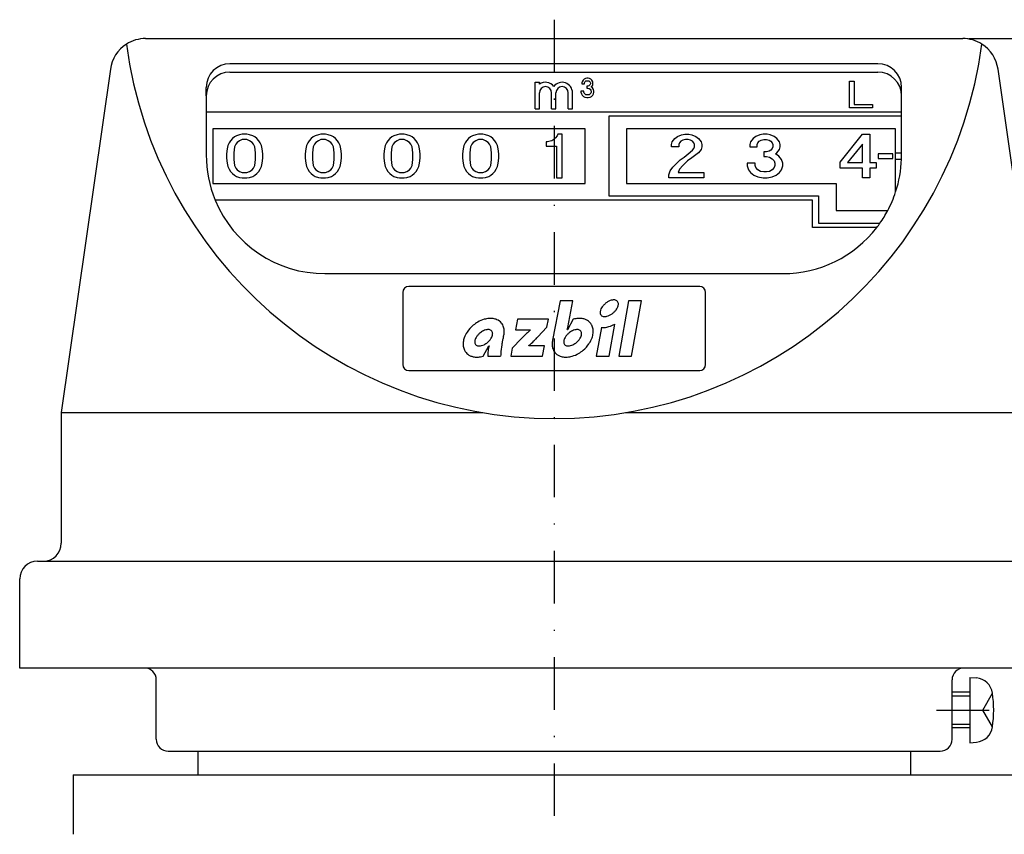
# Model space of a CAD drawing. Extents: x 1522 to 1743, y 49 to 385.
# Drawn here: x 1583 to 1666, y 180 to 248 of the extents above; entities that cross this region are included whole.
import ezdxf

# ---------------------------------------------------------------- set-up
doc = ezdxf.new("R2010")
doc.units = 0
doc.linetypes.add('DASHDOT', pattern=[8.845346, 4.422673, -2.211336, 0, -2.211336])
doc.layers.get('0').update_dxf_attribs({"linetype": 'CONTINUOUS'})
doc.layers.add('1', color=7, linetype='CONTINUOUS')
doc.dimstyles.new('DMST_3', dxfattribs={"dimtxt": 3, "dimasz": 3, "dimexe": 1, "dimexo": 0.5, "dimgap": 0.09, "dimtad": 1, "dimzin": 1, "dimcen": 0, "dimclrd": 2, "dimclre": 2, "dimclrt": 2, "dimazin": 3, "dimtfac": 1, "dimtofl": 0, "dimtmove": 0, "dimatfit": 3})

# ---------------------------------------------------------------- blocks, each defined once
blk = doc.blocks.new('*D4')
at = {"layer": '1', "color": 2}
for p, q in [((1663.213, 246.721), (1743.021, 246.721)), ((1742.521, 246.721), (1741.711, 243.721)), ((1742.521, 84.921), (1742.521, 246.721)), ((1742.521, 246.721), (1743.331, 243.721)), ((1742.521, 84.921), (1741.711, 87.921)), ((1742.521, 84.921), (1743.331, 87.921)), ((1658.815, 84.921), (1743.021, 84.921))]:
    blk.add_line(p, q, dxfattribs=at)
at = {"layer": '1', "color": 2, "oblique": 15, "width": 0.891}
for s, p in [(')', (1742.431, 172.359)), ('162', (1742.431, 163.818)), ('(', (1742.431, 161.069))]:
    blk.add_text(s, height=3, rotation=90, dxfattribs=at).set_placement(p)

msp = doc.modelspace()

# ---------------------------------------------------------------- linework, layer by layer
at = {"color": 7}
for p, q in [((1628.82, 224.639), (1628.177, 221.322)), ((1629.894, 224.639), (1628.82, 224.639)), ((1629.456, 222.381), (1629.894, 224.639)), ((1634.586, 224.639), (1633.763, 219.973)), ((1635.66, 224.639), (1634.586, 224.639)), ((1634.837, 219.973), (1635.66, 224.639)), ((1625.226, 223.084), (1625.07, 222.195)), ((1627.837, 223.084), (1625.226, 223.084)), ((1627.708, 222.417), (1627.837, 223.084)), ((1629.911, 223.08), (1629.426, 222.195)), ((1625.07, 222.195), (1626.33, 222.195)), ((1626.33, 222.195), (1626.317, 222.182)), ((1626.934, 221.604), (1627.708, 222.417)), ((1629.426, 222.195), (1629.414, 222.195)), ((1632.285, 222.386), (1631.859, 219.973)), ((1632.933, 219.973), (1633.409, 222.669)), ((1624.077, 221.744), (1624.08, 221.756)), ((1625.557, 221.452), (1624.774, 220.662)), ((1622.341, 219.976), (1622.826, 220.861)), ((1622.826, 220.861), (1622.837, 220.861)), ((1624.774, 220.662), (1624.652, 219.973)), ((1626.178, 220.861), (1626.184, 220.874)), ((1627.494, 220.861), (1626.178, 220.861)), ((1627.337, 219.973), (1627.494, 220.861)), ((1622.715, 219.973), (1623.808, 219.973)), ((1624.652, 219.973), (1627.337, 219.973)), ((1631.859, 219.973), (1632.933, 219.973)), ((1633.763, 219.973), (1634.837, 219.973))]:
    msp.add_line(p, q, dxfattribs=at)
for centre, radius, start, end in [((1623.072, 220.82), 2.351, 106.00122, 120.39195), ((1622.966, 221.237), 1.921, 93.91075, 106.37088), ((1622.95, 221.628), 1.531, 81.26722, 94.33169), ((1623.008, 221.938), 1.215, 66.31623, 81.74384), ((1623.099, 222.123), 1.009, 39.88386, 66.77589), ((1630.481, 221.108), 2.052, 99.56229, 106.11186), ((1630.439, 221.404), 1.754, 89.55297, 99.82871), ((1630.45, 221.722), 1.436, 78.0724, 89.87992), ((1630.51, 221.971), 1.18, 64.78122, 78.4111), ((1630.59, 222.126), 1.005, 39.85528, 65.15114), ((1623.228, 220.513), 2.695, 129.80922, 146.57299), ((1623.227, 220.523), 2.686, 120.01536, 129.90852), ((1622.871, 221.045), 1.185, 104.61736, 115.78436), ((1622.783, 221.352), 0.865, 94.96821, 104.11674), ((1622.759, 221.585), 0.631, 83.30233, 94.63372), ((1622.777, 221.773), 0.442, 67.27116, 82.79178), ((1622.821, 221.888), 0.319, 40.60922, 66.47136), ((1623.08, 222.118), 1.026, 17.32804, 39.46464), ((1622.865, 222.066), 1.248, 0.25865, 16.67996), ((1632.205, 215.294), 9.062, 130.52434, 133.41733), ((1622.112, 223.963), 7.514, 346.39014, 347.4086), ((1627.47, 222.766), 2.023, 347.41002, 349.03418), ((1630.36, 221.044), 1.186, 104.6198, 115.77879), ((1630.272, 221.35), 0.867, 94.97733, 104.10725), ((1630.248, 221.585), 0.631, 83.30279, 94.63331), ((1630.266, 221.773), 0.442, 67.27129, 82.79246), ((1630.309, 221.888), 0.319, 40.61555, 66.46428), ((1630.597, 222.134), 0.994, 26.63004, 39.77164), ((1630.48, 222.088), 1.12, 8.0538, 26.07664), ((1630.199, 222.06), 1.402, 353.90641, 7.53997), ((1632.384, 224.102), 1.719, 266.67505, 275.42187), ((1632.341, 224.447), 2.067, 275.7241, 286.20218), ((1632.218, 224.82), 2.459, 286.51828, 298.95392), ((1622.441, 220.939), 1.793, 160.66912, 173.40298), ((1622.872, 220.768), 2.256, 146.99108, 160.20874), ((1622.299, 221.159), 0.673, 160.16456, 171.29239), ((1622.545, 221.077), 0.932, 149.42314, 160.59823), ((1622.819, 220.927), 1.244, 138.68803, 149.8755), ((1623.006, 220.775), 1.485, 129.68521, 139.03671), ((1623.014, 220.771), 1.493, 116.14579, 129.82868), ((1621.946, 222.129), 1.243, 318.68369, 329.87715), ((1622.219, 221.979), 0.932, 329.4263, 340.6034), ((1622.831, 221.903), 0.302, 13.64492, 39.75711), ((1622.465, 221.898), 0.672, 340.17195, 351.30177), ((1622.752, 221.88), 0.384, 0.81824, 14.22638), ((1622.633, 221.874), 0.503, 351.027, 1.21466), ((1629.498, 220.039), 5.676, 165.18091, 168.08505), ((1637.474, 217.954), 13.92, 164.75919, 165.27892), ((1622.43, 222.095), 1.684, 343.37583, 347.98242), ((1622.547, 222.074), 1.565, 348.2748, 359.89819), ((1650.642, 197.317), 34.811, 135.69435, 136.10477), ((1634.44, 213.13), 12.171, 134.97315, 135.69454), ((1631.543, 216.03), 8.072, 133.5926, 134.97273), ((1618.806, 229.003), 10.989, 315.22725, 316.55577), ((1582.018, 263.983), 61.753, 316.46261, 316.66399), ((1629.787, 221.159), 0.673, 160.16705, 171.29372), ((1630.034, 221.077), 0.933, 149.42934, 160.5997), ((1630.307, 220.928), 1.243, 138.68903, 149.88268), ((1630.493, 220.776), 1.483, 129.6808, 139.04377), ((1630.503, 220.77), 1.495, 116.14389, 129.81791), ((1629.435, 222.128), 1.243, 318.68133, 329.8796), ((1629.707, 221.979), 0.932, 329.42487, 340.60091), ((1630.319, 221.903), 0.302, 13.61827, 39.70484), ((1629.953, 221.898), 0.673, 340.16847, 351.29367), ((1630.24, 221.88), 0.385, 0.80417, 14.19886), ((1630.121, 221.874), 0.503, 351.01669, 1.20156), ((1629.381, 222.288), 2.256, 326.98805, 340.21021), ((1629.812, 222.118), 1.793, 340.6706, 353.40265), ((1622.054, 220.996), 1.402, 173.9042, 187.53623), ((1621.773, 220.969), 1.121, 188.05341, 206.06526), ((1622.131, 221.182), 0.503, 171.01558, 181.20174), ((1622.012, 221.177), 0.385, 180.80587, 194.2058), ((1621.933, 221.153), 0.302, 193.62309, 219.72858), ((1621.943, 221.169), 0.32, 220.62826, 246.46981), ((1621.987, 221.283), 0.442, 247.27642, 262.78448), ((1622.005, 221.471), 0.631, 263.29872, 274.63353), ((1621.981, 221.704), 0.865, 274.97114, 284.11575), ((1621.893, 222.011), 1.183, 284.61529, 295.79472), ((1621.75, 222.285), 1.493, 296.15442, 309.84017), ((1621.761, 222.279), 1.481, 309.66627, 319.03991), ((1626.328, 219.953), 3.607, 165.40545, 172.26335), ((1635.163, 219.382), 11.372, 172.20511, 175.96376), ((1629.882, 220.09), 6.043, 170.33408, 172.06581), ((1627.036, 220.57), 3.157, 168.28162, 170.2378), ((1622.137, 225.698), 6.296, 309.99093, 315.22726), ((1629.723, 220.98), 1.583, 167.49305, 179.28074), ((1629.404, 220.992), 1.264, 179.65124, 195.0619), ((1629.181, 220.943), 1.036, 195.64987, 219.35421), ((1629.62, 221.182), 0.504, 171.0175, 181.1969), ((1629.501, 221.177), 0.385, 180.80342, 194.1962), ((1629.421, 221.153), 0.302, 193.61325, 219.71729), ((1629.432, 221.169), 0.32, 220.62962, 246.46972), ((1629.475, 221.283), 0.442, 247.27773, 262.78435), ((1629.493, 221.472), 0.631, 263.29921, 274.63332), ((1629.469, 221.705), 0.865, 274.97105, 284.11486), ((1629.382, 222.011), 1.184, 284.61515, 295.79335), ((1629.238, 222.285), 1.493, 296.15343, 309.8402), ((1629.249, 222.279), 1.481, 309.66864, 319.04033), ((1629.024, 222.543), 2.695, 309.80833, 326.57092), ((1621.655, 220.922), 0.994, 206.62039, 219.76471), ((1621.663, 220.93), 1.005, 219.86402, 245.15644), ((1621.743, 221.087), 1.181, 244.78905, 258.40292), ((1621.803, 221.335), 1.436, 258.07234, 269.87528), ((1621.813, 221.651), 1.752, 269.54778, 279.83046), ((1621.772, 221.947), 2.051, 279.5638, 286.11503), ((1626.855, 219.865), 4.141, 172.04225, 178.51023), ((1630.663, 219.689), 6.861, 175.87333, 177.63067), ((1629.154, 220.933), 1.009, 219.88751, 246.77931), ((1629.244, 221.119), 1.216, 246.32148, 261.74291), ((1629.302, 221.428), 1.53, 261.26719, 274.33391), ((1629.287, 221.819), 1.921, 273.91048, 286.37306), ((1629.18, 222.236), 2.351, 286.00125, 300.39274), ((1629.025, 222.535), 2.688, 300.01737, 309.90567)]:
    msp.add_arc(centre, radius, start, end, dxfattribs=at)
at = {"layer": '1', "color": 2, "linetype": 'DASHDOT'}
for p, q in [((1628.315, 248.307), (1628.315, 126.308)), ((1660.51, 190.184), (1666.109, 190.184))]:
    msp.add_line(p, q, dxfattribs=at)
at = {"layer": '1', "color": 7}
for p, q in [((1593.917, 246.721), (1662.713, 246.721)), ((1655.565, 244.603), (1601.019, 244.603)), ((1590.947, 244.146), (1586.815, 215.221)), ((1601.019, 243.896), (1655.565, 243.896)), ((1669.815, 215.221), (1665.683, 244.146)), ((1626.705, 243.034), (1627.065, 243.034)), ((1626.705, 240.802), (1626.705, 243.034)), ((1627.065, 242.865), (1627.065, 243.034)), ((1630.668, 243.088), (1630.648, 242.986)), ((1630.648, 242.986), (1630.648, 242.905)), ((1630.648, 242.905), (1630.871, 242.905)), ((1630.75, 243.21), (1630.668, 243.088)), ((1630.831, 243.291), (1630.75, 243.21)), ((1630.953, 243.352), (1630.831, 243.291)), ((1630.871, 242.986), (1630.892, 243.047)), ((1630.871, 242.905), (1630.871, 242.986)), ((1630.892, 243.047), (1630.932, 243.108)), ((1630.932, 243.108), (1630.993, 243.149)), ((1631.054, 243.372), (1630.953, 243.352)), ((1630.993, 243.149), (1631.075, 243.169)), ((1631.176, 243.372), (1631.054, 243.372)), ((1631.075, 243.169), (1631.156, 243.169)), ((1631.156, 243.169), (1631.237, 243.149)), ((1631.278, 243.352), (1631.176, 243.372)), ((1631.237, 243.149), (1631.298, 243.108)), ((1631.4, 243.291), (1631.278, 243.352)), ((1631.298, 243.108), (1631.339, 243.047)), ((1631.339, 243.047), (1631.359, 242.986)), ((1631.359, 242.905), (1631.339, 242.844)), ((1631.359, 242.986), (1631.359, 242.905)), ((1631.481, 243.21), (1631.4, 243.291)), ((1631.562, 243.088), (1631.481, 243.21)), ((1631.582, 242.986), (1631.562, 243.088)), ((1631.562, 242.803), (1631.582, 242.905)), ((1631.582, 242.905), (1631.582, 242.986)), ((1653.178, 243.136), (1653.58, 243.136)), ((1653.178, 240.886), (1653.178, 243.136)), ((1653.58, 243.136), (1653.58, 241.168)), ((1599.019, 241.896), (1599.019, 242.603)), ((1627.065, 240.802), (1627.065, 242.157)), ((1628.1, 240.802), (1628.1, 242.157)), ((1628.46, 240.802), (1628.46, 242.157)), ((1629.495, 240.802), (1629.495, 242.157)), ((1629.855, 240.802), (1629.855, 242.157)), ((1630.567, 242.295), (1630.567, 242.194)), ((1630.81, 242.295), (1630.567, 242.295)), ((1630.567, 242.194), (1630.607, 242.052)), ((1630.81, 242.214), (1630.81, 242.295)), ((1630.831, 242.133), (1630.81, 242.214)), ((1630.892, 242.052), (1630.831, 242.133)), ((1631.075, 242.722), (1631.075, 242.539)), ((1631.156, 242.722), (1631.075, 242.722)), ((1631.075, 242.539), (1631.156, 242.539)), ((1631.237, 242.742), (1631.156, 242.722)), ((1631.156, 242.539), (1631.257, 242.519)), ((1631.298, 242.783), (1631.237, 242.742)), ((1631.257, 242.519), (1631.339, 242.458)), ((1631.339, 242.844), (1631.298, 242.783)), ((1631.339, 242.458), (1631.4, 242.377)), ((1631.4, 242.133), (1631.339, 242.052)), ((1631.4, 242.377), (1631.42, 242.295)), ((1631.42, 242.214), (1631.4, 242.133)), ((1631.42, 242.295), (1631.42, 242.214)), ((1631.44, 242.641), (1631.481, 242.681)), ((1631.542, 242.56), (1631.44, 242.641)), ((1631.481, 242.681), (1631.562, 242.803)), ((1631.623, 242.438), (1631.542, 242.56)), ((1631.664, 242.295), (1631.623, 242.438)), ((1631.623, 242.052), (1631.664, 242.194)), ((1631.664, 242.194), (1631.664, 242.295)), ((1657.565, 241.896), (1657.565, 242.603)), ((1599.019, 241.896), (1599.019, 240.537)), ((1630.607, 242.052), (1630.668, 241.95)), ((1630.668, 241.95), (1630.77, 241.849)), ((1630.77, 241.849), (1630.892, 241.788)), ((1630.973, 241.991), (1630.892, 242.052)), ((1630.892, 241.788), (1631.054, 241.747)), ((1631.075, 241.97), (1630.973, 241.991)), ((1631.054, 241.747), (1631.176, 241.747)), ((1631.156, 241.97), (1631.075, 241.97)), ((1631.257, 241.991), (1631.156, 241.97)), ((1631.176, 241.747), (1631.339, 241.788)), ((1631.339, 242.052), (1631.257, 241.991)), ((1631.339, 241.788), (1631.46, 241.849)), ((1631.46, 241.849), (1631.562, 241.95)), ((1631.562, 241.95), (1631.623, 242.052)), ((1657.565, 240.537), (1657.565, 241.896)), ((1599.019, 240.537), (1599.019, 236.925)), ((1599.019, 240.537), (1657.565, 240.537)), ((1626.705, 240.802), (1627.065, 240.802)), ((1626.705, 240.802), (1627.065, 240.802)), ((1628.1, 240.802), (1628.46, 240.802)), ((1628.1, 240.802), (1628.46, 240.802)), ((1629.495, 240.802), (1629.855, 240.802)), ((1629.495, 240.802), (1629.855, 240.802)), ((1655.116, 240.886), (1653.178, 240.886)), ((1653.58, 241.168), (1655.116, 241.168)), ((1655.116, 241.168), (1655.116, 240.886)), ((1657.565, 240.184), (1657.565, 240.537)), ((1657.565, 240.184), (1632.913, 240.184)), ((1632.913, 240.184), (1632.913, 233.466)), ((1657.565, 236.925), (1657.565, 240.184)), ((1599.565, 239.123), (1599.565, 234.527)), ((1630.913, 239.123), (1599.565, 239.123)), ((1630.913, 234.527), (1630.913, 239.123)), ((1657.065, 239.123), (1634.413, 239.123)), ((1634.413, 239.123), (1634.413, 234.527)), ((1657.065, 237.075), (1657.065, 239.123)), ((1600.948, 237.932), (1600.837, 237.702)), ((1601.059, 238.117), (1600.948, 237.932)), ((1601.225, 238.301), (1601.059, 238.117)), ((1601.391, 238.44), (1601.225, 238.301)), ((1601.557, 238.532), (1601.391, 238.44)), ((1601.612, 237.978), (1601.502, 237.84)), ((1601.834, 238.624), (1601.557, 238.532)), ((1601.834, 238.117), (1601.612, 237.978)), ((1602.055, 238.67), (1601.834, 238.624)), ((1602.055, 238.209), (1601.834, 238.117)), ((1602.443, 238.67), (1602.055, 238.67)), ((1602.443, 238.209), (1602.055, 238.209)), ((1602.664, 238.624), (1602.443, 238.67)), ((1602.664, 238.117), (1602.443, 238.209)), ((1602.941, 238.532), (1602.664, 238.624)), ((1602.886, 237.978), (1602.664, 238.117)), ((1602.996, 237.84), (1602.886, 237.978)), ((1603.107, 238.44), (1602.941, 238.532)), ((1603.273, 238.301), (1603.107, 238.44)), ((1603.439, 238.117), (1603.273, 238.301)), ((1603.55, 237.932), (1603.439, 238.117)), ((1603.661, 237.702), (1603.55, 237.932)), ((1607.573, 237.932), (1607.462, 237.702)), ((1607.684, 238.117), (1607.573, 237.932)), ((1607.85, 238.301), (1607.684, 238.117)), ((1608.016, 238.44), (1607.85, 238.301)), ((1608.182, 238.532), (1608.016, 238.44)), ((1608.237, 237.978), (1608.127, 237.84)), ((1608.459, 238.624), (1608.182, 238.532)), ((1608.459, 238.117), (1608.237, 237.978)), ((1608.68, 238.67), (1608.459, 238.624)), ((1608.68, 238.209), (1608.459, 238.117)), ((1609.068, 238.67), (1608.68, 238.67)), ((1609.068, 238.209), (1608.68, 238.209)), ((1609.289, 238.624), (1609.068, 238.67)), ((1609.289, 238.117), (1609.068, 238.209)), ((1609.566, 238.532), (1609.289, 238.624)), ((1609.511, 237.978), (1609.289, 238.117)), ((1609.621, 237.84), (1609.511, 237.978)), ((1609.732, 238.44), (1609.566, 238.532)), ((1609.898, 238.301), (1609.732, 238.44)), ((1610.064, 238.117), (1609.898, 238.301)), ((1610.175, 237.932), (1610.064, 238.117)), ((1610.286, 237.702), (1610.175, 237.932)), ((1614.198, 237.932), (1614.087, 237.702)), ((1614.309, 238.117), (1614.198, 237.932)), ((1614.475, 238.301), (1614.309, 238.117)), ((1614.641, 238.44), (1614.475, 238.301)), ((1614.807, 238.532), (1614.641, 238.44)), ((1614.862, 237.978), (1614.752, 237.84)), ((1615.084, 238.624), (1614.807, 238.532)), ((1615.084, 238.117), (1614.862, 237.978)), ((1615.305, 238.67), (1615.084, 238.624)), ((1615.305, 238.209), (1615.084, 238.117)), ((1615.693, 238.67), (1615.305, 238.67)), ((1615.693, 238.209), (1615.305, 238.209)), ((1615.914, 238.624), (1615.693, 238.67)), ((1615.914, 238.117), (1615.693, 238.209)), ((1616.191, 238.532), (1615.914, 238.624)), ((1616.136, 237.978), (1615.914, 238.117)), ((1616.246, 237.84), (1616.136, 237.978)), ((1616.357, 238.44), (1616.191, 238.532)), ((1616.523, 238.301), (1616.357, 238.44)), ((1616.689, 238.117), (1616.523, 238.301)), ((1616.8, 237.932), (1616.689, 238.117)), ((1616.911, 237.702), (1616.8, 237.932)), ((1620.823, 237.932), (1620.712, 237.702)), ((1620.934, 238.117), (1620.823, 237.932)), ((1621.1, 238.301), (1620.934, 238.117)), ((1621.266, 238.44), (1621.1, 238.301)), ((1621.432, 238.532), (1621.266, 238.44)), ((1621.487, 237.978), (1621.377, 237.84)), ((1621.709, 238.624), (1621.432, 238.532)), ((1621.709, 238.117), (1621.487, 237.978)), ((1621.93, 238.67), (1621.709, 238.624)), ((1621.93, 238.209), (1621.709, 238.117)), ((1622.318, 238.67), (1621.93, 238.67)), ((1622.318, 238.209), (1621.93, 238.209)), ((1622.539, 238.624), (1622.318, 238.67)), ((1622.539, 238.117), (1622.318, 238.209)), ((1622.816, 238.532), (1622.539, 238.624)), ((1622.761, 237.978), (1622.539, 238.117)), ((1622.871, 237.84), (1622.761, 237.978)), ((1622.982, 238.44), (1622.816, 238.532)), ((1623.148, 238.301), (1622.982, 238.44)), ((1623.314, 238.117), (1623.148, 238.301)), ((1623.425, 237.932), (1623.314, 238.117)), ((1623.536, 237.702), (1623.425, 237.932)), ((1627.646, 238.024), (1627.646, 237.655)), ((1627.739, 238.024), (1627.646, 238.024)), ((1627.969, 238.071), (1627.739, 238.024)), ((1628.108, 238.117), (1627.969, 238.071)), ((1628.292, 238.209), (1628.108, 238.117)), ((1628.431, 238.347), (1628.292, 238.209)), ((1628.569, 238.532), (1628.431, 238.347)), ((1628.615, 238.67), (1628.569, 238.532)), ((1628.984, 238.67), (1628.615, 238.67)), ((1628.984, 234.979), (1628.984, 238.67)), ((1638.199, 237.794), (1638.254, 238.024)), ((1638.254, 238.024), (1638.476, 238.301)), ((1638.476, 238.301), (1638.697, 238.486)), ((1638.697, 238.486), (1639.029, 238.624)), ((1638.863, 237.932), (1638.808, 237.794)), ((1638.974, 238.071), (1638.863, 237.932)), ((1639.14, 238.163), (1638.974, 238.071)), ((1639.029, 238.624), (1639.306, 238.67)), ((1639.362, 238.209), (1639.14, 238.163)), ((1639.306, 238.67), (1639.638, 238.67)), ((1639.583, 238.209), (1639.362, 238.209)), ((1639.805, 238.163), (1639.583, 238.209)), ((1639.638, 238.67), (1639.915, 238.624)), ((1639.971, 238.071), (1639.805, 238.163)), ((1639.915, 238.624), (1640.247, 238.486)), ((1640.081, 237.932), (1639.971, 238.071)), ((1640.137, 237.794), (1640.081, 237.932)), ((1640.247, 238.486), (1640.469, 238.301)), ((1640.469, 238.301), (1640.69, 238.024)), ((1640.69, 238.024), (1640.746, 237.794)), ((1644.852, 238.024), (1644.796, 237.794)), ((1645.073, 238.301), (1644.852, 238.024)), ((1645.295, 238.486), (1645.073, 238.301)), ((1645.627, 238.624), (1645.295, 238.486)), ((1645.405, 237.794), (1645.461, 237.932)), ((1645.461, 237.932), (1645.571, 238.071)), ((1645.571, 238.071), (1645.737, 238.163)), ((1645.904, 238.67), (1645.627, 238.624)), ((1645.737, 238.163), (1645.959, 238.209)), ((1646.236, 238.67), (1645.904, 238.67)), ((1645.959, 238.209), (1646.18, 238.209)), ((1646.18, 238.209), (1646.402, 238.163)), ((1646.513, 238.624), (1646.236, 238.67)), ((1646.402, 238.163), (1646.568, 238.071)), ((1646.845, 238.486), (1646.513, 238.624)), ((1646.568, 238.071), (1646.679, 237.932)), ((1646.679, 237.932), (1646.734, 237.794)), ((1647.066, 238.301), (1646.845, 238.486)), ((1647.288, 238.024), (1647.066, 238.301)), ((1647.343, 237.794), (1647.288, 238.024)), ((1652.392, 236.317), (1654.274, 238.67)), ((1654.274, 238.67), (1654.883, 238.67)), ((1654.883, 238.67), (1654.883, 236.271)), ((1600.782, 237.425), (1600.726, 237.009)), ((1600.837, 237.702), (1600.782, 237.425)), ((1601.391, 237.609), (1601.335, 237.102)), ((1601.335, 237.102), (1601.335, 236.548)), ((1601.502, 237.84), (1601.391, 237.609)), ((1603.107, 237.609), (1602.996, 237.84)), ((1603.163, 237.102), (1603.107, 237.609)), ((1603.163, 236.548), (1603.163, 237.102)), ((1603.716, 237.425), (1603.661, 237.702)), ((1603.772, 237.009), (1603.716, 237.425)), ((1607.407, 237.425), (1607.351, 237.009)), ((1607.462, 237.702), (1607.407, 237.425)), ((1608.016, 237.609), (1607.96, 237.102)), ((1607.96, 237.102), (1607.96, 236.548)), ((1608.127, 237.84), (1608.016, 237.609)), ((1609.732, 237.609), (1609.621, 237.84)), ((1609.788, 237.102), (1609.732, 237.609)), ((1609.788, 236.548), (1609.788, 237.102)), ((1610.341, 237.425), (1610.286, 237.702)), ((1610.397, 237.009), (1610.341, 237.425)), ((1614.032, 237.425), (1613.976, 237.009)), ((1614.087, 237.702), (1614.032, 237.425)), ((1614.641, 237.609), (1614.585, 237.102)), ((1614.585, 237.102), (1614.585, 236.548)), ((1614.752, 237.84), (1614.641, 237.609)), ((1616.357, 237.609), (1616.246, 237.84)), ((1616.413, 237.102), (1616.357, 237.609)), ((1616.413, 236.548), (1616.413, 237.102)), ((1616.966, 237.425), (1616.911, 237.702)), ((1617.022, 237.009), (1616.966, 237.425)), ((1620.657, 237.425), (1620.601, 237.009)), ((1620.712, 237.702), (1620.657, 237.425)), ((1621.266, 237.609), (1621.21, 237.102)), ((1621.21, 237.102), (1621.21, 236.548)), ((1621.377, 237.84), (1621.266, 237.609)), ((1622.982, 237.609), (1622.871, 237.84)), ((1623.038, 237.102), (1622.982, 237.609)), ((1623.038, 236.548), (1623.038, 237.102)), ((1623.591, 237.425), (1623.536, 237.702)), ((1623.647, 237.009), (1623.591, 237.425)), ((1627.646, 237.655), (1628.523, 237.655)), ((1628.523, 237.655), (1628.523, 234.979)), ((1638.199, 237.609), (1638.199, 237.794)), ((1638.808, 237.609), (1638.199, 237.609)), ((1638.808, 237.794), (1638.808, 237.609)), ((1639.583, 237.009), (1639.971, 237.332)), ((1639.971, 237.332), (1640.081, 237.471)), ((1640.081, 237.471), (1640.137, 237.609)), ((1640.137, 237.609), (1640.137, 237.794)), ((1640.469, 237.102), (1640.358, 237.009)), ((1640.69, 237.379), (1640.469, 237.102)), ((1640.746, 237.609), (1640.69, 237.379)), ((1640.746, 237.794), (1640.746, 237.609)), ((1644.796, 237.794), (1644.796, 237.609)), ((1644.796, 237.609), (1645.405, 237.609)), ((1645.405, 237.609), (1645.405, 237.794)), ((1645.959, 237.194), (1645.959, 236.779)), ((1646.18, 237.194), (1645.959, 237.194)), ((1646.402, 237.24), (1646.18, 237.194)), ((1646.568, 237.332), (1646.402, 237.24)), ((1646.679, 237.471), (1646.568, 237.332)), ((1646.734, 237.609), (1646.679, 237.471)), ((1646.734, 237.794), (1646.734, 237.609)), ((1646.955, 237.009), (1647.066, 237.102)), ((1647.066, 237.102), (1647.288, 237.379)), ((1647.288, 237.379), (1647.343, 237.609)), ((1647.343, 237.609), (1647.343, 237.794)), ((1654.274, 237.84), (1653.001, 236.271)), ((1654.274, 236.271), (1654.274, 237.84)), ((1600.726, 237.009), (1600.726, 236.64)), ((1600.726, 236.64), (1600.782, 236.225)), ((1601.335, 236.548), (1601.391, 236.041)), ((1603.107, 236.041), (1603.163, 236.548)), ((1603.716, 236.225), (1603.772, 236.64)), ((1603.772, 236.64), (1603.772, 237.009)), ((1607.351, 237.009), (1607.351, 236.64)), ((1607.351, 236.64), (1607.407, 236.225)), ((1607.96, 236.548), (1608.016, 236.041)), ((1609.732, 236.041), (1609.788, 236.548)), ((1610.341, 236.225), (1610.397, 236.64)), ((1610.397, 236.64), (1610.397, 237.009)), ((1613.976, 237.009), (1613.976, 236.64)), ((1613.976, 236.64), (1614.032, 236.225)), ((1614.585, 236.548), (1614.641, 236.041)), ((1616.357, 236.041), (1616.413, 236.548)), ((1616.966, 236.225), (1617.022, 236.64)), ((1617.022, 236.64), (1617.022, 237.009)), ((1620.601, 237.009), (1620.601, 236.64)), ((1620.601, 236.64), (1620.657, 236.225)), ((1621.21, 236.548), (1621.266, 236.041)), ((1622.982, 236.041), (1623.038, 236.548)), ((1623.591, 236.225), (1623.647, 236.64)), ((1623.647, 236.64), (1623.647, 237.009)), ((1638.586, 236.179), (1638.919, 236.502)), ((1638.919, 236.502), (1639.251, 236.733)), ((1639.528, 236.41), (1639.14, 236.041)), ((1639.251, 236.733), (1639.583, 237.009)), ((1639.915, 236.686), (1639.528, 236.41)), ((1640.358, 237.009), (1639.915, 236.686)), ((1645.959, 236.779), (1646.18, 236.779)), ((1646.18, 236.779), (1646.457, 236.733)), ((1646.457, 236.733), (1646.679, 236.594)), ((1646.679, 236.594), (1646.845, 236.41)), ((1646.845, 236.41), (1646.9, 236.225)), ((1647.232, 236.825), (1646.955, 237.009)), ((1647.454, 236.548), (1647.232, 236.825)), ((1647.565, 236.225), (1647.454, 236.548)), ((1652.392, 235.81), (1652.392, 236.317)), ((1653.001, 236.271), (1654.274, 236.271)), ((1654.883, 236.271), (1655.437, 236.271)), ((1655.437, 236.271), (1655.437, 235.81)), ((1655.58, 237.025), (1655.58, 236.625)), ((1656.84, 237.025), (1655.58, 237.025)), ((1655.58, 236.625), (1656.84, 236.625)), ((1656.84, 236.625), (1656.84, 237.025)), ((1657.565, 237.075), (1657.065, 237.075)), ((1657.065, 236.575), (1657.065, 237.075)), ((1657.065, 233.803), (1657.065, 236.575)), ((1657.065, 236.575), (1657.559, 236.575)), ((1600.782, 236.225), (1600.837, 235.948)), ((1600.837, 235.948), (1600.948, 235.718)), ((1600.948, 235.718), (1601.059, 235.533)), ((1601.059, 235.533), (1601.225, 235.349)), ((1601.391, 236.041), (1601.502, 235.81)), ((1601.502, 235.81), (1601.612, 235.671)), ((1601.612, 235.671), (1601.834, 235.533)), ((1601.834, 235.533), (1602.055, 235.441)), ((1602.055, 235.441), (1602.443, 235.441)), ((1602.443, 235.441), (1602.664, 235.533)), ((1602.664, 235.533), (1602.886, 235.671)), ((1602.886, 235.671), (1602.996, 235.81)), ((1602.996, 235.81), (1603.107, 236.041)), ((1603.273, 235.349), (1603.439, 235.533)), ((1603.439, 235.533), (1603.55, 235.718)), ((1603.55, 235.718), (1603.661, 235.948)), ((1603.661, 235.948), (1603.716, 236.225)), ((1607.407, 236.225), (1607.462, 235.948)), ((1607.462, 235.948), (1607.573, 235.718)), ((1607.573, 235.718), (1607.684, 235.533)), ((1607.684, 235.533), (1607.85, 235.349)), ((1608.016, 236.041), (1608.127, 235.81)), ((1608.127, 235.81), (1608.237, 235.671)), ((1608.237, 235.671), (1608.459, 235.533)), ((1608.459, 235.533), (1608.68, 235.441)), ((1608.68, 235.441), (1609.068, 235.441)), ((1609.068, 235.441), (1609.289, 235.533)), ((1609.289, 235.533), (1609.511, 235.671)), ((1609.511, 235.671), (1609.621, 235.81)), ((1609.621, 235.81), (1609.732, 236.041)), ((1609.898, 235.349), (1610.064, 235.533)), ((1610.064, 235.533), (1610.175, 235.718)), ((1610.175, 235.718), (1610.286, 235.948)), ((1610.286, 235.948), (1610.341, 236.225)), ((1614.032, 236.225), (1614.087, 235.948)), ((1614.087, 235.948), (1614.198, 235.718)), ((1614.198, 235.718), (1614.309, 235.533)), ((1614.309, 235.533), (1614.475, 235.349)), ((1614.641, 236.041), (1614.752, 235.81)), ((1614.752, 235.81), (1614.862, 235.671)), ((1614.862, 235.671), (1615.084, 235.533)), ((1615.084, 235.533), (1615.305, 235.441)), ((1615.305, 235.441), (1615.693, 235.441)), ((1615.693, 235.441), (1615.914, 235.533)), ((1615.914, 235.533), (1616.136, 235.671)), ((1616.136, 235.671), (1616.246, 235.81)), ((1616.246, 235.81), (1616.357, 236.041)), ((1616.523, 235.349), (1616.689, 235.533)), ((1616.689, 235.533), (1616.8, 235.718)), ((1616.8, 235.718), (1616.911, 235.948)), ((1616.911, 235.948), (1616.966, 236.225)), ((1620.657, 236.225), (1620.712, 235.948)), ((1620.712, 235.948), (1620.823, 235.718)), ((1620.823, 235.718), (1620.934, 235.533)), ((1620.934, 235.533), (1621.1, 235.349)), ((1621.266, 236.041), (1621.377, 235.81)), ((1621.377, 235.81), (1621.487, 235.671)), ((1621.487, 235.671), (1621.709, 235.533)), ((1621.709, 235.533), (1621.93, 235.441)), ((1621.93, 235.441), (1622.318, 235.441)), ((1622.318, 235.441), (1622.539, 235.533)), ((1622.539, 235.533), (1622.761, 235.671)), ((1622.761, 235.671), (1622.871, 235.81)), ((1622.871, 235.81), (1622.982, 236.041)), ((1623.148, 235.349), (1623.314, 235.533)), ((1623.314, 235.533), (1623.425, 235.718)), ((1623.425, 235.718), (1623.536, 235.948)), ((1623.536, 235.948), (1623.591, 236.225)), ((1637.977, 235.256), (1638.088, 235.579)), ((1638.088, 235.579), (1638.31, 235.902)), ((1638.31, 235.902), (1638.586, 236.179)), ((1638.863, 235.718), (1638.753, 235.441)), ((1638.753, 235.441), (1640.912, 235.441)), ((1639.14, 236.041), (1638.863, 235.718)), ((1640.912, 235.441), (1640.912, 234.979)), ((1644.575, 236.225), (1644.575, 235.994)), ((1645.239, 236.225), (1644.575, 236.225)), ((1644.575, 235.994), (1644.686, 235.671)), ((1644.686, 235.671), (1644.852, 235.441)), ((1644.852, 235.441), (1645.128, 235.21)), ((1645.239, 236.041), (1645.239, 236.225)), ((1645.295, 235.856), (1645.239, 236.041)), ((1645.461, 235.671), (1645.295, 235.856)), ((1645.682, 235.533), (1645.461, 235.671)), ((1645.959, 235.487), (1645.682, 235.533)), ((1646.18, 235.487), (1645.959, 235.487)), ((1646.457, 235.533), (1646.18, 235.487)), ((1646.679, 235.671), (1646.457, 235.533)), ((1646.845, 235.856), (1646.679, 235.671)), ((1646.9, 236.041), (1646.845, 235.856)), ((1646.9, 236.225), (1646.9, 236.041)), ((1647.011, 235.21), (1647.288, 235.441)), ((1647.288, 235.441), (1647.454, 235.671)), ((1647.454, 235.671), (1647.565, 235.994)), ((1647.565, 235.994), (1647.565, 236.225)), ((1654.274, 235.81), (1652.392, 235.81)), ((1654.274, 234.979), (1654.274, 235.81)), ((1654.883, 235.81), (1654.883, 234.979)), ((1655.437, 235.81), (1654.883, 235.81)), ((1601.225, 235.349), (1601.391, 235.21)), ((1601.391, 235.21), (1601.557, 235.118)), ((1601.557, 235.118), (1601.834, 235.026)), ((1601.834, 235.026), (1602.055, 234.979)), ((1602.055, 234.979), (1602.443, 234.979)), ((1602.443, 234.979), (1602.664, 235.026)), ((1602.664, 235.026), (1602.941, 235.118)), ((1602.941, 235.118), (1603.107, 235.21)), ((1603.107, 235.21), (1603.273, 235.349)), ((1607.85, 235.349), (1608.016, 235.21)), ((1608.016, 235.21), (1608.182, 235.118)), ((1608.182, 235.118), (1608.459, 235.026)), ((1608.459, 235.026), (1608.68, 234.979)), ((1608.68, 234.979), (1609.068, 234.979)), ((1609.068, 234.979), (1609.289, 235.026)), ((1609.289, 235.026), (1609.566, 235.118)), ((1609.566, 235.118), (1609.732, 235.21)), ((1609.732, 235.21), (1609.898, 235.349)), ((1614.475, 235.349), (1614.641, 235.21)), ((1614.641, 235.21), (1614.807, 235.118)), ((1614.807, 235.118), (1615.084, 235.026)), ((1615.084, 235.026), (1615.305, 234.979)), ((1615.305, 234.979), (1615.693, 234.979)), ((1615.693, 234.979), (1615.914, 235.026)), ((1615.914, 235.026), (1616.191, 235.118)), ((1616.191, 235.118), (1616.357, 235.21)), ((1616.357, 235.21), (1616.523, 235.349)), ((1621.1, 235.349), (1621.266, 235.21)), ((1621.266, 235.21), (1621.432, 235.118)), ((1621.432, 235.118), (1621.709, 235.026)), ((1621.709, 235.026), (1621.93, 234.979)), ((1621.93, 234.979), (1622.318, 234.979)), ((1622.318, 234.979), (1622.539, 235.026)), ((1622.539, 235.026), (1622.816, 235.118)), ((1622.816, 235.118), (1622.982, 235.21)), ((1622.982, 235.21), (1623.148, 235.349)), ((1628.523, 234.979), (1628.984, 234.979)), ((1637.977, 234.979), (1637.977, 235.256)), ((1640.912, 234.979), (1637.977, 234.979)), ((1645.128, 235.21), (1645.461, 235.072)), ((1645.461, 235.072), (1645.904, 234.979)), ((1645.904, 234.979), (1646.236, 234.979)), ((1646.236, 234.979), (1646.679, 235.072)), ((1646.679, 235.072), (1647.011, 235.21)), ((1654.883, 234.979), (1654.274, 234.979)), ((1599.565, 234.527), (1630.913, 234.527)), ((1634.413, 234.527), (1652.065, 234.527)), ((1652.065, 234.527), (1652.065, 232.229)), ((1650.065, 233.113), (1599.775, 233.113)), ((1632.913, 233.466), (1650.565, 233.466)), ((1650.065, 230.815), (1650.065, 233.113)), ((1650.565, 233.466), (1650.565, 231.168)), ((1652.065, 232.229), (1656.394, 232.229)), ((1655.481, 230.815), (1650.065, 230.815)), ((1650.565, 231.168), (1655.742, 231.168)), ((1609.019, 226.925), (1647.565, 226.925)), ((1640.565, 225.841), (1616.065, 225.841)), ((1615.565, 225.341), (1615.565, 219.27)), ((1641.065, 219.27), (1641.065, 225.341)), ((1616.065, 218.77), (1640.565, 218.77)), ((1586.815, 215.221), (1586.815, 204.221)), ((1586.815, 215.221), (1622.308, 215.221)), ((1634.323, 215.221), (1669.815, 215.221)), ((1584.815, 202.721), (1585.315, 202.721)), ((1585.315, 202.721), (1671.315, 202.721)), ((1583.315, 193.721), (1583.315, 201.221)), ((1593.815, 193.721), (1583.315, 193.721)), ((1662.815, 193.721), (1593.815, 193.721)), ((1673.315, 193.721), (1662.815, 193.721)), ((1594.815, 187.721), (1594.815, 192.721)), ((1661.815, 187.721), (1661.815, 192.721)), ((1663.316, 192.935), (1663.316, 187.432)), ((1663.316, 192.935), (1663.861, 192.888)), ((1663.316, 191.685), (1661.815, 191.685)), ((1663.316, 188.683), (1661.815, 188.683)), ((1663.316, 187.432), (1663.861, 187.48)), ((1595.815, 186.721), (1598.315, 186.721)), ((1598.315, 186.721), (1658.315, 186.721)), ((1598.315, 186.721), (1598.315, 184.721)), ((1658.315, 186.721), (1660.815, 186.721)), ((1658.315, 186.721), (1658.315, 184.721)), ((1587.815, 184.721), (1587.815, 179.721)), ((1587.815, 184.721), (1668.815, 184.721))]:
    msp.add_line(p, q, dxfattribs=at)
at = {"layer": '1', "color": 2}
for p, q in [((1664.395, 190.184), (1665.216, 191.606)), ((1661.815, 191.384), (1663.316, 191.384)), ((1665.216, 188.762), (1664.395, 190.184)), ((1661.815, 188.983), (1663.316, 188.983))]:
    msp.add_line(p, q, dxfattribs=at)
at = {"layer": '1', "color": 7}
msp.add_lwpolyline([(1632.411, 224.196, 0.03572), (1632.301, 224.036, 0.050014), (1632.22, 223.861, 0.047333), (1632.189, 223.732, 0.043572), (1632.184, 223.642, 0.053572), (1632.196, 223.559, 0.109425), (1632.258, 223.435, 0.113388), (1632.375, 223.348, 0.071958), (1632.493, 223.317, 0.051454), (1632.62, 223.314, 0.041426), (1632.758, 223.338, 0.05089), (1632.979, 223.419, 0.042038), (1633.187, 223.542, 0.038277), (1633.374, 223.699, 0.042643), (1633.536, 223.885, 0.053108), (1633.646, 224.071, 0.054277), (1633.701, 224.22, 0.054182), (1633.719, 224.331, 0.048957), (1633.717, 224.422, 0.065902), (1633.684, 224.532, 0.118572), (1633.592, 224.641, 0.102597), (1633.471, 224.697, 0.058393), (1633.348, 224.713, 0.043428), (1633.215, 224.702, 0.035054), (1633.034, 224.653, 0.043736), (1632.809, 224.543, 0.044049), (1632.595, 224.386, 0.041302), (1632.411, 224.196)], format="xyb", close=True, dxfattribs=at)
for centre, radius, start, end in [((1593.917, 243.721), 3, 122.66962, 171.8699), ((1593.917, 243.721), 3, 90, 122.66962), ((1628.315, 251.059), 36.338, 187.60998, 352.39002), ((1662.713, 243.721), 3, 57.33038, 90), ((1662.713, 243.721), 3, 8.1301, 57.33038), ((1601.019, 242.603), 2, 90, 180), ((1655.565, 242.603), 2, 0, 90), ((1601.019, 241.896), 2, 90, 180), ((1655.565, 241.896), 2, 0, 90), ((1627.583, 242.157), 0.878, 37.35685, 126.13881), ((1628.978, 242.157), 0.878, 0, 142.64315), ((1627.583, 242.157), 0.517, 0, 180), ((1628.978, 242.157), 0.518, 0, 180), ((1609.019, 236.925), 10, 180, 202.41309), ((1647.565, 236.925), 10, 341.80513, 357.99134), ((1647.565, 236.925), 10, 357.99134, 0), ((1647.565, 236.925), 10, 331.98713, 341.80513), ((1609.019, 236.925), 10, 202.41309, 270), ((1647.565, 236.925), 10, 324.84881, 331.98713), ((1647.565, 236.925), 10, 270, 322.33155), ((1647.565, 236.925), 10, 322.33155, 324.84881), ((1616.065, 225.341), 0.5, 90, 180), ((1640.565, 225.341), 0.5, 0, 90), ((1616.065, 219.27), 0.5, 180, 270), ((1640.565, 219.27), 0.5, 270, 0), ((1585.315, 204.221), 1.5, 270, 0), ((1584.815, 201.221), 1.5, 90, 180), ((1593.815, 192.721), 1, 0, 90), ((1662.815, 192.721), 1, 90, 180), ((1663.73, 191.393), 1.501, 8.17092, 85), ((1655.312, 190.184), 10.005, 351.82908, 8.17092), ((1663.73, 188.975), 1.501, 275, 351.82908), ((1595.815, 187.721), 1, 180, 270), ((1660.815, 187.721), 1, 270, 0)]:
    msp.add_arc(centre, radius, start, end, dxfattribs=at)

# ---------------------------------------------------------------- dimensions: what is measured, and where the dimension line sits
at = {"layer": '1', "color": 2, "linetype": 'CONTINUOUS'}
dim = msp.add_linear_dim(base=(1742.521, 246.721), p1=(1658.315, 84.921), p2=(1662.713, 246.721), angle=90, text='162', dimstyle='DMST_3', override={"dimpost": ')'}, dxfattribs=at)
dim.commit()
dim.dimension.update_dxf_attribs({"geometry": '*D4', "text_midpoint": (1740.931, 167.339)})

doc.saveas('drawing.dxf')
